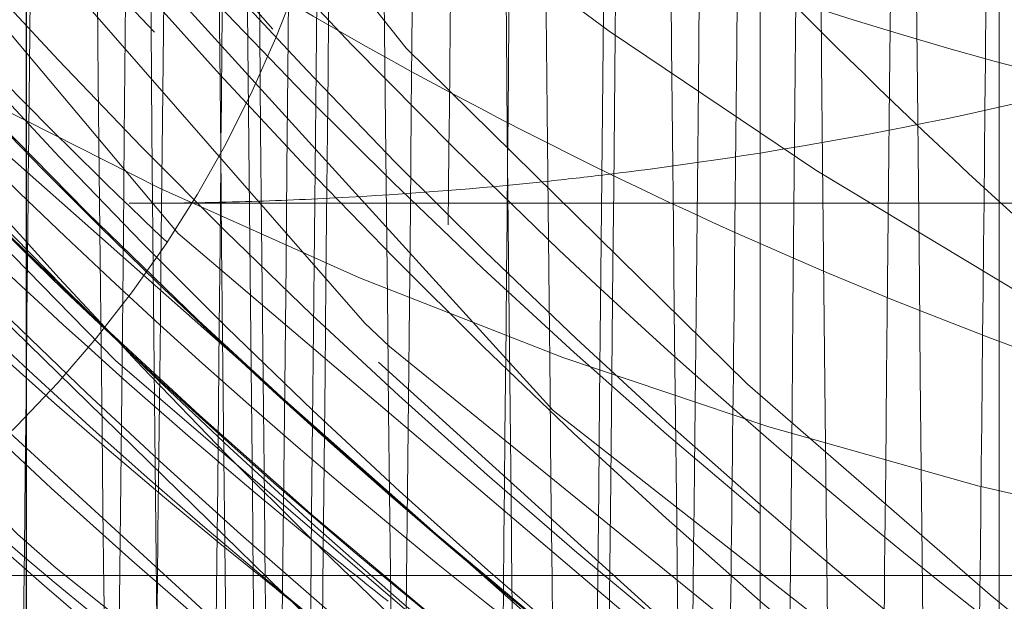
# Model space of a CAD drawing. Units: millimetres. Extents: x -210 to 210, y -148 to 148.
# Drawn here: x -9 to -8, y -85 to -85 of the extents above; entities that cross this region are included whole.
import ezdxf

# ---------------------------------------------------------------- set-up
doc = ezdxf.new("R2010")
doc.units = ezdxf.units.MM
doc.linetypes.add('Ciągła0.30mm', pattern=[0])
doc.linetypes.add('Liniakreskowa', pattern=[5.8, 4, -1.8])
doc.layers.add('Liniewidoków', color=7, linetype='Ciągła0.30mm', lineweight=0)
doc.layers.add('Wymiary', color=7, linetype='Ciągła0.30mm', lineweight=0)

msp = doc.modelspace()

# ---------------------------------------------------------------- linework, layer by layer
at = {"layer": 'Liniewidoków', "color": 7, "linetype": 'Ciągła0.30mm', "lineweight": 30}
msp.add_line((-9.42849916044764, -72.14483398747828), (-9.428499160447657, -86.194419000781), dxfattribs=at)
msp.add_circle((-14.64527884129437, -79.16962649412963), 8.75, dxfattribs=at)
at = {"layer": 'Wymiary', "color": 7, "linetype": 'Liniakreskowa', "lineweight": 9}
for p, q in [((-8.410672284022233, -71.23634208449647), (-8.410672284022251, -87.10297373711761)), ((-8.660672284026155, -85.55296295359206), (-8.66067228402617, -81.07844713197215)), ((-9.320550138778835, -84.7304762351746), (-7.311001029572861, -84.7304762351746)), ((-9.421395002153687, -85.11984966374082), (-9.463262318505372, -85.11984966374082)), ((-9.340365160926389, -85.11984966374082), (-9.421395002153687, -85.11984966374082)), ((-9.299974748785345, -85.11984966374082), (-9.340365160926389, -85.11984966374082)), ((-9.24104237723709, -85.11984966374081), (-9.299974748785345, -85.11984966374082)), ((-9.154910762277225, -85.11984966374081), (-9.24104237723709, -85.11984966374081)), ((-9.067599966539081, -85.11984966374081), (-9.154910762277225, -85.11984966374081)), ((-9.0371405790547, -85.11984966374081), (-9.067599966539081, -85.11984966374081)), ((-8.93902021990742, -85.11984966374081), (-9.0371405790547, -85.11984966374081)), ((-8.848291914618795, -85.11984966374081), (-8.93902021990742, -85.11984966374081)), ((-8.746401962397552, -85.1198496637408), (-8.848291914618795, -85.11984966374081)), ((-8.6913499665391, -85.1198496637408), (-8.746401962397552, -85.1198496637408)), ((-8.660672284026138, -85.1198496637408), (-8.6913499665391, -85.1198496637408)), ((-8.411135478366862, -85.11984966374078), (-8.660672284026138, -85.1198496637408)), ((-8.229879848884892, -85.11984966374078), (-8.411135478366862, -85.11984966374078))]:
    msp.add_line(p, q, dxfattribs=at)
for points in [[(-11.66892649042268, -80.53438924656973), (-11.63324514038399, -80.73674107031343), (-11.49715394375516, -81.33629611909127), (-11.31977402862158, -81.91632647007647), (-11.09973891975426, -82.48133011109078), (-10.54419736134574, -83.5352198464217), (-9.846351374010037, -84.46772341279294), (-9.121183401291802, -85.17545455964775)], [(-11.13962277596663, -80.68993695601301), (-11.10888313384823, -80.84891734925769), (-10.78054529528086, -82.02012206497373), (-10.28952116317678, -83.11306966849375), (-9.6491239559593, -84.09778132658155), (-8.877088553891333, -84.94730828626194), (-7.994175334238705, -85.63816538191647), (-7.95698332482349, -85.6621727206273)], [(-11.33821927824467, -80.70231463039508), (-11.07335564375282, -81.75208686271705), (-10.61915143980162, -82.86605146702811), (-10.01243908903264, -83.87872469128558), (-9.269267639759097, -84.76195973253618), (-8.410340363692413, -85.49196876581922), (-7.458918498980033, -86.04824645329244), (-6.95669348364153, -86.256353588025)], [(-11.22135595083918, -80.78927119493704), (-10.9279878344426, -81.88652486099424), (-10.45546041771855, -82.99028136705604), (-9.831710446633835, -83.98905610866117), (-9.073990386486969, -84.85570064508846), (-9.04836576972534, -84.88039353461441)], [(-8.67399006520937, -84.91964001470325), (-9.03074071018468, -84.56809888449266), (-9.736214637282913, -83.68304770021277), (-10.03629180142337, -83.19783206927174)], [(-10.56145349767256, -83.66392053403716), (-10.39821796856607, -83.90109909362812), (-10.03873677143001, -84.36172158736845), (-9.650369980054162, -84.78301467738483), (-9.230098432452152, -85.16831437489115), (-8.317308366339606, -85.80989193274593), (-8.307876860258887, -85.81532927342738)], [(-10.63968914786282, -83.69755069051111), (-10.17419890859524, -84.31994055458398), (-9.437659032487616, -85.07645429565187), (-9.396882411947427, -85.11198076144923)], [(-9.813011695350657, -84.39051668338925), (-9.655188141341792, -84.56833816251164), (-9.334815003742019, -84.89474179834326)], [(-9.705608570389973, -84.39879679599187), (-9.463139852922726, -84.66628909011469), (-8.61642720402417, -85.41510626463989), (-7.674601152651388, -85.99282588159751), (-7.60355021154821, -86.02745562891351)], [(-9.04836576972534, -84.88039353461441), (-8.202970251585192, -85.5662169274353), (-7.242360813024021, -86.10124293256703), (-6.903328754665232, -86.23926209667302)], [(-9.334815003742019, -84.89474179834326), (-8.821409257745582, -85.33613657870623), (-8.81299869223442, -85.34263071849135)], [(-8.420152766959752, -85.13986029965086), (-8.67399006520937, -84.91964001470325)], [(-9.396882411947427, -85.11198076144923), (-8.999960010050561, -85.42881647776665), (-8.535180497436759, -85.7401876614692), (-8.053305203177125, -86.00414606302621), (-7.55956743581654, -86.21918381552712)], [(-8.339769682194667, -85.20495307859696), (-8.420152766959752, -85.13986029965086)]]:
    msp.add_lwpolyline(points, dxfattribs=at)
msp.add_arc((-10.32199691266442, -84.07919678625247), 1.25, 270.0000000000008, 2.605510395054913e-12, dxfattribs=at)
for centre, major_axis, ratio, start_param, end_param in [((-9.32055013877886, -79.16797623517462), (-5.310337457233701e-14, 12.125), 0.8646427144246217, 5.029415589219271, 9.42477796076938), ((-8.190178764854945, -79.16797623517462), (-4.48915125250684e-14, 10.25), 0.8646427144246217, 0, 3.141592653589793), ((-8.190178764854945, -79.1679762351746), (-3.312117692398339e-14, 7.5625), 0.8646427144246217, 0, 3.141592653589793), ((-9.32055013877886, -79.1679762351746), (-2.436185740689688e-14, 5.5625), 0.8646427144246218, 0, 3.141592653589793), ((-7.311001029572889, -79.1679762351746), (-3.284744818907445e-14, 7.500000000000002), 0.8646427144246217, 1.570796326794894, 3.141592653590271), ((-6.153458237028929, -79.16797623517459), (-4.446025839910288e-15, 7.35), 0.8660254037844406, 1.753664364153702, 2.688726080435817), ((-4.964958672536415, -79.16797623517459), (-4.446025839910288e-15, 7.35), 0.86602540378444, 1.76548449601602, 2.703684147123726), ((-5.962458672536425, -79.16797623517459), (-3.40257079584971e-15, 5.625), 0.8660254037844395, 1.828899482703881, 3.141592653590271), ((-5.671083454782682, -79.16797623517456), (-4.446025839910288e-15, 7.35), 0.8660254037844384, 1.770211368276185, 2.54670133879805), ((-5.446083454782688, -79.16797623517459), (-4.446025839910288e-15, 7.35), 0.8660254037844407, 1.772748310522571, 2.525974813405182), ((-4.901208672536384, -79.16797623517459), (5.265998463714465e-15, -7.475), 0.8660254037844399, 4.91545911173115, 5.585568087294931), ((-5.087458672536421, -79.16797623517459), (-4.446025839910288e-15, 7.35), 0.8660254037844392, 1.781984067273093, 2.60536605514958), ((-4.837458672536421, -79.16797623517459), (-3.818440559786897e-15, 6.3125), 0.8660254037844394, 1.821593676495271, 3.141592653590271), ((-4.837458672536425, -79.16797623517459), (-4.446025839910288e-15, 7.35), 0.8660254037844394, 1.828187885701534, 3.141592653589793), ((-4.963708672536416, -79.16797623517459), (-4.446025839910288e-15, 7.35), 0.86602540378444, 1.828800076616254, 2.702250241645214), ((-9.32055013877886, -79.1679762351746), (-3.312117692398339e-14, 7.5625), 0.8646427144246217, 3.141592653589793, 4.450079799518982), ((-9.257751729116421, -79.16797623517462), (-5.365083204215491e-14, 12.25), 0.8646427144246217, 3.141592653589793, 4.482205504860602), ((-6.524958672536425, -79.16797623517459), (-3.40257079584971e-15, 5.625), 0.8660254037844395, 2.256070748270359, 3.141592653590271), ((-9.32055013877886, -79.16797623517462), (-5.310337457233701e-14, 12.125), 0.8646427144246217, 3.141592653589793, 4.39644518063144), ((-4.83870867253642, -79.16797623517459), (-4.446025839910288e-15, 7.35), 0.8660254037844394, 2.1863498357587, 2.498309488593031), ((-4.774958672536417, -79.16797623517459), (-4.521638524262504e-15, 7.475), 0.8660254037844395, 2.192909737293353, 2.497784553066473), ((-7.311001029572882, -79.16797623517459), (2.554317047177114e-14, -5.999999999999999), 0.8646427144246218, 5.587364752579141, 6.283185307179586), ((-5.08870867253642, -79.16797623517459), (-4.446025839910288e-15, 7.35), 0.8660254037844392, 2.251423122019456, 2.545802390342749), ((-5.962458672536425, -79.16797623517459), (-3.818440559786897e-15, 6.3125), 0.8660254037844394, 2.407591609639775, 3.141592653590271), ((-5.79483345478268, -79.16797623517459), (-4.446025839910288e-15, 7.35), 0.8660254037844392, 2.270630966254287, 2.694643096232131), ((-5.026208672536384, -79.16797623517459), (-4.520126270575458e-15, 7.472499999999998), 0.8660254037844402, 2.25630720336639, 2.545248317531487), ((-4.799064643083202, -79.16797623517459), (-3.394236312871026e-14, 7.75), 0.8646427144246216, 2.244576230627411, 2.527429300747266), ((-5.151208672536381, -79.16797623517459), (5.265998463714465e-15, -7.475), 0.8660254037844399, 5.428251527038357, 5.710222162164342), ((-5.267396063659522, -79.16797623517459), (7.077738330163913e-15, 7.454874782246265), 0.8660254037844409, 2.310649005912373, 2.565571003179495), ((-5.447333454782687, -79.16797623517459), (-4.446025839910288e-15, 7.35), 0.8660254037844407, 2.336582428448664, 2.52680507082138), ((-4.587458672536375, -79.16797623517459), (-4.079304320802041e-15, 6.743749999999999), 0.8660254037844395, 2.427898459121764, 2.540684092853005), ((-6.808613752273367, -79.16797623517459), (2.554317047177114e-14, -5.999999999999999), 0.8646427144246218, 5.746226027809519, 5.836545300708807), ((-5.383583454782642, -79.16797623517459), (5.265998463714465e-15, -7.475), 0.8660254037844399, 5.481353141927499, 5.745550837665208), ((-5.319833454782692, -79.16797623517456), (-4.446025839910288e-15, 7.35), 0.8660254037844413, 2.358556455343704, 2.736279256481101), ((-5.321083454782691, -79.16797623517456), (-4.446025839910288e-15, 7.35), 0.8660254037844413, 2.359684321245597, 2.460904786665712), ((-5.213708672536416, -79.16797623517459), (-4.446025839910288e-15, 7.35), 0.86602540378444, 2.359324099267983, 2.741854780035498), ((-5.214958672536415, -79.16797623517459), (-4.446025839910288e-15, 7.35), 0.86602540378444, 2.360622635589774, 2.556935504711857), ((-4.587458672536417, -79.16797623517459), (-4.294800471205857e-15, 7.100000000000001), 0.8660254037844395, 2.417518012565338, 2.470574062491657), ((-5.508583454782642, -79.16797623517459), (-4.520126270575458e-15, 7.472499999999997), 0.8660254037844402, 2.366816748527993, 2.49465387515), ((-7.311001029572886, -79.1679762351746), (2.368064762487116e-14, -5.5625), 0.8646427144246218, 5.998743507914126, 6.168823307404299), ((-6.381652846360581, -79.16797623517459), (5.203730516834694e-15, -7.386611652351683), 0.8660254037844413, 5.526423475128844, 6.029373693087936), ((-4.924661462408078, -79.16797623517459), (-3.503727806834607e-14, 8), 0.8646427144246217, 2.310170242094411, 2.535041265401245), ((-6.808613752273367, -79.16797623517459), (2.554317047177114e-14, -5.999999999999999), 0.8646427144246218, 5.836545300708807, 5.918132296917539), ((-5.621083454782632, -79.16797623517459), (-4.506515987392061e-15, 7.45), 0.8660254037844408, 2.388042647333172, 2.629816195443162), ((-9.32055013877886, -79.1679762351746), (-2.436185740689688e-14, 5.5625), 0.8646427144246218, 3.279227650922288, 3.35205420931531), ((-5.796083454782675, -79.16797623517459), (-4.446025839910288e-15, 7.35), 0.8660254037844392, 2.4126942248679, 2.635810631637007), ((-9.32055013877886, -79.1679762351746), (-2.436185740689688e-14, 5.5625), 0.8646427144246218, 3.24640791285342, 3.279227650922288), ((-9.32055013877886, -79.1679762351746), (-2.436185740689688e-14, 5.5625), 0.8646427144246218, 3.233152113182969, 3.24640791285342), ((-9.32055013877886, -79.1679762351746), (-2.436185740689688e-14, 5.5625), 0.8646427144246218, 3.186469944188339, 3.233152113182969), ((-9.32055013877886, -79.1679762351746), (-2.436185740689688e-14, 5.5625), 0.8646427144246218, 3.165574791716555, 3.186469944188339), ((-9.32055013877886, -79.1679762351746), (-2.436185740689688e-14, 5.5625), 0.8646427144246218, 3.141592653589793, 3.165574791716555), ((-4.587458672536417, -79.16797623517459), (-4.294800471205857e-15, 7.100000000000001), 0.8660254037844395, 2.470574062491657, 2.531626839133509), ((-5.733583454782632, -79.16797623517459), (-4.520126270575455e-15, 7.472499999999993), 0.8660254037844402, 2.414383385342318, 2.640122545287263), ((-6.808613752273367, -79.16797623517459), (2.554317047177114e-14, -5.999999999999999), 0.8646427144246218, 5.918132296917539, 6.031274766029579), ((-5.672333454782684, -79.16797623517456), (-4.446025839910288e-15, 7.35), 0.8660254037844384, 2.446570460408864, 2.54835482390469), ((-5.858583454782636, -79.16797623517459), (5.265998463714465e-15, -7.475), 0.8660254037844399, 5.582102782210501, 5.77343093025979), ((-5.321083454782691, -79.16797623517456), (-4.446025839910288e-15, 7.35), 0.8660254037844413, 2.460904786665712, 2.589281125467545), ((-4.901208672536384, -79.16797623517459), (5.265998463714465e-15, -7.475), 0.8660254037844399, 5.585568087294931, 6.602233361198883), ((-5.97477084590582, -79.16797623517459), (-4.509464750362241e-15, 7.454874782246264), 0.8660254037844403, 2.461324917639966, 2.666043041271244), ((-6.154708237028931, -79.16797623517459), (-4.446025839910288e-15, 7.35), 0.8660254037844406, 2.485900944023432, 2.624653656554691), ((-4.83870867253642, -79.16797623517459), (-4.446025839910288e-15, 7.35), 0.8660254037844394, 2.498309488593031, 2.545802390342749), ((-5.508583454782642, -79.16797623517459), (-4.520126270575458e-15, 7.472499999999997), 0.8660254037844402, 2.49465387515, 2.616974079503732), ((-5.921083454782682, -79.16797623517456), (-4.446025839910288e-15, 7.35), 0.8660254037844384, 2.519665302596402, 2.723134491429409), ((-4.774958672536417, -79.16797623517459), (-4.521638524262504e-15, 7.475), 0.8660254037844395, 2.497784553066473, 2.540700180985797)]:
    msp.add_ellipse(centre, major_axis=major_axis, ratio=ratio, start_param=start_param, end_param=end_param, dxfattribs=at)
for points, knots in [([(-9.410161612435925, -71.62200266891246), (-9.406078014433294, -71.62908719467046), (-9.401994285648065, -71.71892064869029), (-9.392574602357023, -72.11231607264368), (-9.387236135856192, -72.47272482617183), (-9.376560213203028, -73.4295596379669), (-9.371223131593982, -74.02515579828246), (-9.360546591359743, -75.38642536841105), (-9.355209412089106, -76.15087098967994), (-9.34453367685525, -77.76483396316252), (-9.339195014836445, -78.61301235631561), (-9.328521312497344, -80.2997507061576), (-9.323182705961376, -81.13708104516208), (-9.312506871860979, -82.70883953692989), (-9.307169745681733, -83.44195749445554), (-9.296493202430465, -84.72350760232527), (-9.291156613659723, -85.27074864246228), (-9.28581815911393, -85.69503579053847)], [0.5146877112198092, 0.5146877112198092, 0.5146877112198092, 0.5146877112198092, 0.5625, 0.5625, 0.625, 0.625, 0.6875, 0.6875, 0.75, 0.75, 0.8125, 0.8125, 0.875, 0.875, 0.9375, 0.9375, 1, 1, 1, 1]), ([(-9.310150726198444, -71.79522467206097), (-9.306070756710195, -71.80229698034194), (-9.301990657662973, -71.89007296680961), (-9.292574602357021, -72.27421077900466), (-9.287236135856194, -72.62649552025039), (-9.276560213203027, -73.56117560172295), (-9.271223131593981, -74.14334438389935), (-9.260546591359745, -75.47309727417425), (-9.255209412089108, -76.2203095635869), (-9.244533676855252, -77.7969018890877), (-9.23919501483644, -78.62596261001165), (-9.228521312497342, -80.27364183069649), (-9.223182705961374, -81.09209891463546), (-9.212506871860981, -82.62746422061576), (-9.207169745681735, -83.34405350651882), (-9.196493202430467, -84.59593560484218), (-9.191156634927498, -85.13083353248034), (-9.185818159113932, -85.54530104028514)], [0.5147301979284261, 0.5147301979284261, 0.5147301979284261, 0.5147301979284261, 0.5625, 0.5625, 0.625, 0.625, 0.6875, 0.6875, 0.75, 0.75, 0.8125, 0.8125, 0.875, 0.875, 0.9375, 0.9375, 1, 1, 1, 1]), ([(-8.610672344903257, -71.79487885209767), (-8.607502893980538, -71.79494481556907), (-8.604333682982631, -71.84355767008583), (-8.595826461655484, -72.10350747674437), (-8.590487877094944, -72.40337802906532), (-8.579813731568844, -73.24337050062887), (-8.574475466470055, -73.78338295168481), (-8.563799420313668, -75.04365079500354), (-8.558462394699227, -75.76359835970347), (-8.547785870510967, -77.30368128166259), (-8.542448601803514, -78.12338867735917), (-8.531773022160596, -79.77160624810062), (-8.526434410814144, -80.59978604126422), (-8.515760436492211, -82.17244196931506), (-8.510422040720943, -82.91673884137245), (-8.499746074130453, -84.23875491655514), (-8.494409013349397, -84.81618851623243), (-8.483732477081972, -85.740169912919), (-8.478395268724736, -86.08645698194016), (-8.469103114145796, -86.45459569666761), (-8.465148361347843, -86.5372144339079), (-8.461194203826071, -86.54407259506925)], [0.02538821063991505, 0.02538821063991505, 0.02538821063991505, 0.02538821063991505, 0.0625, 0.0625, 0.125, 0.125, 0.1875, 0.1875, 0.25, 0.25, 0.3125, 0.3125, 0.375, 0.375, 0.4375, 0.4375, 0.5, 0.5, 0.5625, 0.5625, 0.6088004655918249, 0.6088004655918249, 0.6088004655918249, 0.6088004655918249]), ([(-9.035761546853585, -85.89400150503282), (-9.03960843868008, -85.697700945739), (-9.043454963242642, -85.4359815354222), (-9.052509450830414, -84.68269119304071), (-9.057717633538129, -84.14201373508304), (-9.068135176149848, -82.9045062832512), (-9.073343823966376, -82.2069310426779), (-9.083759037485024, -80.72997896696856), (-9.088967607309037, -79.94958148318426), (-9.099385229572707, -78.3897343384298), (-9.104593799352077, -77.60933685448921), (-9.115009012960027, -76.13238477909249), (-9.120217660731925, -75.43480953834052), (-9.130635203343644, -74.19730208655332), (-9.135843386006673, -73.65662390913246), (-9.145426908675958, -72.8593216925444), (-9.149802702280883, -72.57071635892781), (-9.154178691864072, -72.3680451329943)], [0.0163392959974295, 0.0163392959974295, 0.0163392959974295, 0.0163392959974295, 0.0625, 0.0625, 0.125, 0.125, 0.1875, 0.1875, 0.25, 0.25, 0.3125, 0.3125, 0.375, 0.375, 0.4375, 0.4375, 0.4900095243982727, 0.4900095243982727, 0.4900095243982727, 0.4900095243982727]), ([(-8.77339106861901, -73.80787138651326), (-8.768052555063651, -74.40199592098327), (-8.76271521826073, -75.09694612357569), (-8.752040245846715, -76.61352579130386), (-8.746701717115208, -77.43391880248423), (-8.736026945798766, -79.10994858807817), (-8.730689141874738, -79.96426316833478), (-8.720012836480752, -81.61306308845889), (-8.714675890020416, -82.4060980741003), (-8.70399947316784, -83.84386865552813), (-8.698661901562183, -84.48731738493792), (-8.687986795868184, -85.55379970667977), (-8.682648260904969, -85.97596187912401), (-8.671973637187538, -86.55236312106854), (-8.666635727194247, -86.70616153990818), (-8.66126399216341, -86.71728522599398), (-8.661230381897937, -86.71734916660307), (-8.661196771678153, -86.71740745000388)], [0, 0, 0, 0, 0.0625, 0.0625, 0.125, 0.125, 0.1875, 0.1875, 0.25, 0.25, 0.3125, 0.3125, 0.375, 0.375, 0.4375, 0.4375, 0.4378935173109716, 0.4378935173109716, 0.4378935173109716, 0.4378935173109716]), ([(-8.87339106861901, -73.93090575799701), (-8.868052534484452, -74.51127795781831), (-8.862715218260735, -75.19055777220993), (-8.852040245846716, -76.67202307875532), (-8.84670171711521, -77.47392292416777), (-8.836026945798764, -79.11114376969493), (-8.830689141874736, -79.94620002931966), (-8.82001283648075, -81.55682513828569), (-8.814675890020418, -82.33198128306961), (-8.803999473167842, -83.73646349336556), (-8.79866190156218, -84.36540672264488), (-8.787986795868182, -85.40719468712695), (-8.782648260904974, -85.81984106025351), (-8.77197363718754, -86.38289547826606), (-8.766635727194249, -86.53322725197053), (-8.761267505350197, -86.54408628196236), (-8.761237408262339, -86.54414272823895), (-8.76120731121117, -86.54419474052995)], [0, 0, 0, 0, 0.0625, 0.0625, 0.125, 0.125, 0.1875, 0.1875, 0.25, 0.25, 0.3125, 0.3125, 0.375, 0.375, 0.4375, 0.4375, 0.4378523841067692, 0.4378523841067692, 0.4378523841067692, 0.4378523841067692]), ([(-9.330834282738458, -86.10907833268365), (-9.335281890385705, -85.94787689546683), (-9.339729094987462, -85.69607983084018), (-9.349384561393336, -84.9731559348063), (-9.354592885038453, -84.4713856679137), (-9.36501000962922, -83.29864692401289), (-9.370217934269117, -82.6269878453282), (-9.380634839679782, -81.18590758312529), (-9.385843127449387, -80.4156222692549), (-9.3962597740157, -78.85916078963228), (-9.401467741749059, -78.07203773786934), (-9.411885045407338, -76.56535409559106), (-9.417093441160649, -75.84490578785991), (-9.424367301933245, -74.93923570646561), (-9.42643318589148, -74.69321302483716), (-9.428499123476211, -74.46034356047778)], [0.1966308591252258, 0.1966308591252258, 0.1966308591252258, 0.1966308591252258, 0.25, 0.25, 0.3125, 0.3125, 0.375, 0.375, 0.4375, 0.4375, 0.5, 0.5, 0.5625, 0.5625, 0.5872918352897032, 0.5872918352897032, 0.5872918352897032, 0.5872918352897032]), ([(-8.660651947526112, -75.4849243754624), (-8.659560541565263, -75.63093010745136), (-8.658469140363167, -75.77982553330281), (-8.652040245846717, -76.67202307875532), (-8.64670171711521, -77.47392292416777), (-8.636026945798761, -79.11114376969493), (-8.630689141874736, -79.94620002931966), (-8.620012836480747, -81.55682513828569), (-8.614675890020415, -82.33198128306961), (-8.603999473167843, -83.73646349336556), (-8.598661901562181, -84.36540672264488), (-8.587986795868186, -85.40719468712695), (-8.582648260904975, -85.81984106025351), (-8.571973637187536, -86.38289547826606), (-8.566635727194246, -86.53322725197053), (-8.56108898566237, -86.54444739793345), (-8.560880370632983, -86.54465630328616), (-8.560671757241561, -86.54465254016156)], [0.04972001018935343, 0.04972001018935343, 0.04972001018935343, 0.04972001018935343, 0.0625, 0.0625, 0.125, 0.125, 0.1875, 0.1875, 0.25, 0.25, 0.3125, 0.3125, 0.375, 0.375, 0.4375, 0.4375, 0.4399425339395888, 0.4399425339395888, 0.4399425339395888, 0.4399425339395888]), ([(-9.129604615347933, -80.10436208878204), (-9.12426622978268, -80.92225859772354), (-9.118928451764905, -81.72220089565008), (-9.108254071331132, -83.1978972872262), (-9.10291551621151, -83.87339557988435), (-9.092240213526168, -85.02477508975981), (-9.08690277235624, -85.50045276269793), (-9.076226302179006, -86.19919923005554), (-9.070889336429396, -86.42208396410712), (-9.06410714074487, -86.52894030167255), (-9.062663062436126, -86.54153177583905), (-9.061219005255818, -86.54402289956951)], [0, 0, 0, 0, 0.0625, 0.0625, 0.125, 0.125, 0.1875, 0.1875, 0.25, 0.25, 0.2669077729264369, 0.2669077729264369, 0.2669077729264369, 0.2669077729264369]), ([(-8.92960461534793, -80.10436208878204), (-8.924266229782681, -80.92225859772354), (-8.918928451764902, -81.72220089565008), (-8.908254071331132, -83.1978972872262), (-8.902915516211511, -83.87339557988435), (-8.892240213526168, -85.02477508975981), (-8.88690277235624, -85.50045276269793), (-8.876226302179003, -86.19919923005554), (-8.870889336429396, -86.42208396410712), (-8.863924511479865, -86.53181770234019), (-8.862297806554992, -86.54455407424305), (-8.86067113025053, -86.54448352453727)], [0, 0, 0, 0, 0.0625, 0.0625, 0.125, 0.125, 0.1875, 0.1875, 0.25, 0.25, 0.2690460455271972, 0.2690460455271972, 0.2690460455271972, 0.2690460455271972]), ([(-9.029604615347935, -80.12631402269797), (-9.024266253238267, -80.96359198113505), (-9.018928451764904, -81.78198774317599), (-9.008254071331134, -83.29266297398175), (-9.002915516211509, -83.98373927366976), (-8.99224021352617, -85.16241069179179), (-8.986902772356242, -85.64905879115939), (-8.976226302179008, -86.36436650402953), (-8.970889336429394, -86.59239211738188), (-8.964104055645944, -86.70183093698823), (-8.962656892280407, -86.71472872321954), (-8.96120975015787, -86.71724384666418)], [0, 0, 0, 0, 0.0625, 0.0625, 0.125, 0.125, 0.1875, 0.1875, 0.25, 0.25, 0.2669438940952049, 0.2669438940952049, 0.2669438940952049, 0.2669438940952049]), ([(-9.42849924949417, -80.2734603992078), (-9.424947937444603, -80.8157973768147), (-9.421396210577324, -81.34902713271876), (-9.41250687186098, -82.62746422061576), (-9.407169745681738, -83.34405350652025), (-9.396493202430467, -84.59593560484075), (-9.391156634927501, -85.13083353248535), (-9.385818159113931, -85.54530104028514)], [0.8334175152879378, 0.8334175152879378, 0.8334175152879378, 0.8334175152879378, 0.875, 0.875, 0.9375, 0.9375, 1, 1, 1, 1]), ([(-6.663072619015868, -86.6676367013252), (-7.051498421254809, -86.66763057363306), (-7.439920096601515, -86.62768113046647), (-8.595736876422468, -86.3860382801825), (-9.34351071859141, -86.06069072106372), (-10.69109278970894, -85.12470437102866), (-11.29043810973247, -84.5144040247169), (-12.26329158956302, -83.08782779170377), (-12.63648649643243, -82.27196771928733), (-12.94365657496885, -81.14516054967191), (-13.00234970547721, -80.87951793528092), (-13.04837553796605, -80.6109975883068)], [0.5941217903555038, 0.5941217903555038, 0.5941217903555038, 0.5941217903555038, 0.625, 0.625, 0.6875, 0.6875, 0.75, 0.75, 0.8125, 0.8125, 0.8313541303494463, 0.8313541303494463, 0.8313541303494463, 0.8313541303494463]), ([(-8.954836979601293, -80.75312963060762), (-8.959617086989603, -81.45115487899871), (-8.96439668647422, -82.12560103416679), (-8.974384561415679, -83.42085002322375), (-8.979592885127797, -84.03226390490886), (-8.98712564902949, -84.7759600648109), (-8.989449723791584, -84.98619570642957), (-8.991773775173144, -85.17519139162339)], [0.6926418352030126, 0.6926418352030126, 0.6926418352030126, 0.6926418352030126, 0.75, 0.75, 0.8125, 0.8125, 0.8403891947968731, 0.8403891947968731, 0.8403891947968731, 0.8403891947968731]), ([(-8.216883616582582, -85.32092927747979), (-8.444716733621178, -85.15663037041108), (-8.663464813510704, -84.97560752700988), (-9.459641318184822, -84.22239678632073), (-9.960220954360022, -83.54068890016298), (-10.64947848664543, -82.15793435585778), (-10.87896100552549, -81.48251809738434), (-11.01876015033096, -80.78377889915923)], [0.2904422731674385, 0.2904422731674385, 0.2904422731674385, 0.2904422731674385, 0.3125, 0.3125, 0.375, 0.375, 0.4260340078410738, 0.4260340078410738, 0.4260340078410738, 0.4260340078410738]), ([(-8.740443312667779, -85.62328979588156), (-8.743770809203095, -85.40844684761227), (-8.747098595421928, -85.1467183080654), (-8.75563520332133, -84.36859498791151), (-8.760843386073635, -83.79131086846614), (-8.771259395743439, -82.49440895832161), (-8.77646747715277, -81.77400912879231), (-8.781676443303546, -81.02061990488373)], [0.8350693182391595, 0.8350693182391595, 0.8350693182391595, 0.8350693182391595, 0.875, 0.875, 0.9375, 0.9375, 1, 1, 1, 1]), ([(-8.870522519985897, -85.75109219399877), (-8.873488959459099, -85.54431303378635), (-8.876455608515048, -85.29958139297536), (-8.884631068906618, -84.53088350836077), (-8.889839251658923, -83.93588247236652), (-8.90025526132873, -82.59809664359828), (-8.905463375075222, -81.85558052542976), (-8.910672308888838, -81.07844713197217)], [0.8394027239524322, 0.8394027239524322, 0.8394027239524322, 0.8394027239524322, 0.875, 0.875, 0.9375, 0.9375, 1, 1, 1, 1]), ([(-9.428499143236532, -81.20025566568563), (-9.430309609281824, -81.46910488758743), (-9.432120086837244, -81.73358856041916), (-9.439139037027353, -82.73520504115446), (-9.44434696175654, -83.42747734412478), (-9.454764086168645, -84.63718701335327), (-9.459972409858448, -85.15435647209371), (-9.466512527369542, -85.65946520299144), (-9.467844462931524, -85.75480785450947), (-9.469176403803168, -85.84237091362866)], [0.1032745281180652, 0.1032745281180652, 0.1032745281180652, 0.1032745281180652, 0.125, 0.125, 0.1875, 0.1875, 0.25, 0.25, 0.2659838099868373, 0.2659838099868373, 0.2659838099868373, 0.2659838099868373]), ([(-8.660672284026134, -81.59145707500147), (-8.664548850838436, -82.13772624731213), (-8.668425256642475, -82.66023469051888), (-8.677509450830414, -83.79130979303372), (-8.6827176335381, -84.36859498779998), (-8.689221616884907, -84.96144183694369), (-8.690516821291627, -85.07319930626443), (-8.69181200395548, -85.1783427846814)], [0.5159827943118032, 0.5159827943118032, 0.5159827943118032, 0.5159827943118032, 0.5625, 0.5625, 0.625, 0.625, 0.6405412376167656, 0.6405412376167656, 0.6405412376167656, 0.6405412376167656]), ([(-9.208465764407528, -86.01023006651), (-9.210704036344623, -85.88107339144649), (-9.212942267944992, -85.72946169819397), (-9.220388695808044, -85.15435647207136), (-9.225597019453161, -84.63718701342273), (-9.236014144043928, -83.42747734405509), (-9.241222068683829, -82.73520504110644), (-9.246430521389158, -81.99194972127069)], [0.2231401324587709, 0.2231401324587709, 0.2231401324587709, 0.2231401324587709, 0.25, 0.25, 0.3125, 0.3125, 0.375, 0.375, 0.375, 0.375]), ([(-9.428499141126018, -84.93270682461704), (-9.427672172923774, -84.85302991450268), (-9.426845226105055, -84.77075421728445), (-9.42090295403207, -84.16149912402658), (-9.415786599676878, -83.54122191322313), (-9.410670347903366, -82.85689473799678)], [0.05281637961723498, 0.05281637961723498, 0.05281637961723498, 0.05281637961723498, 0.0625, 0.0625, 0.1224030708219254, 0.1224030708219254, 0.1224030708219254, 0.1224030708219254]), ([(-8.837838447157974, -85.7171228160411), (-8.836400418364704, -85.61496192982331), (-8.834962415148063, -85.50390827861285), (-8.82818689163129, -84.9403883539759), (-8.822849369004345, -84.37897639675475), (-8.815235141157206, -83.45486018333976), (-8.812959362589606, -83.1629733952016), (-8.810683624284234, -82.85857042258763)], [0.3581626452642434, 0.3581626452642434, 0.3581626452642434, 0.3581626452642434, 0.375, 0.375, 0.4375, 0.4375, 0.4641475691913644, 0.4641475691913644, 0.4641475691913644, 0.4641475691913644]), ([(-8.533788712158238, -85.40606184981115), (-8.532282793765656, -85.28195860114849), (-8.53077688456263, -85.14856811108498), (-8.523933348507466, -84.50240018501937), (-8.518594802152169, -83.88805629460383), (-8.512397494891143, -83.0861199376696), (-8.51153740229827, -82.97284990863001), (-8.510677292260088, -82.85778140885121)], [0.5448666666615175, 0.5448666666615175, 0.5448666666615175, 0.5448666666615175, 0.5625, 0.5625, 0.625, 0.625, 0.6350716023367942, 0.6350716023367942, 0.6350716023367942, 0.6350716023367942]), ([(-8.432559490015887, -85.30258680082366), (-8.430045565454972, -85.08694960615833), (-8.427531591297203, -84.84592415485871), (-8.420238496706073, -84.08078126291366), (-8.415460530814475, -83.49747207301606), (-8.410682130399316, -82.85845112165825)], [0.7205635800379443, 0.7205635800379443, 0.7205635800379443, 0.7205635800379443, 0.75, 0.75, 0.8059504765102121, 0.8059504765102121, 0.8059504765102121, 0.8059504765102121]), ([(-9.338326088128163, -85.75157629939302), (-9.338143422196328, -85.73885125267253), (-9.337960755055786, -85.72598055342094), (-9.332439816387637, -85.33259372710216), (-9.327102732904269, -84.82852953620127), (-9.31818040278866, -83.82574698015202), (-9.314595800634343, -83.37978413590926), (-9.311011587329428, -82.90238414359025)], [0.1853613341451902, 0.1853613341451902, 0.1853613341451902, 0.1853613341451902, 0.1875, 0.1875, 0.25, 0.25, 0.291967941895673, 0.291967941895673, 0.291967941895673, 0.291967941895673]), ([(-9.224814914963993, -84.68743804436572), (-9.223798223420491, -84.57779477481773), (-9.2227815143526, -84.46438680053743), (-9.217961786451475, -83.90985687450637), (-9.214158538867672, -83.42284959060311), (-9.210355771600675, -82.9003382582123)], [0.2380953941094949, 0.2380953941094949, 0.2380953941094949, 0.2380953941094949, 0.25, 0.25, 0.2945276318549969, 0.2945276318549969, 0.2945276318549969, 0.2945276318549969]), ([(-9.038340157493696, -85.75240403677866), (-9.036734886260604, -85.64067654646105), (-9.035129640598715, -85.51781641030432), (-9.02818689163129, -84.9403883539759), (-9.02284936900434, -84.37897639675333), (-9.015345052918377, -83.46819984726706), (-9.013179164400281, -83.19112815812892), (-9.01101332066455, -82.90258268226482)], [0.3562045345933065, 0.3562045345933065, 0.3562045345933065, 0.3562045345933065, 0.375, 0.375, 0.4375, 0.4375, 0.4628607195553193, 0.4628607195553193, 0.4628607195553193, 0.4628607195553193]), ([(-8.736445337596603, -85.61526053852486), (-8.734053854006966, -85.43579347356152), (-8.731662422548979, -85.23218076972796), (-8.723933348507465, -84.50240018501937), (-8.718594802152168, -83.88805629460383), (-8.712504111596775, -83.09991622191095), (-8.711750640462924, -83.00090201854574), (-8.71099715565596, -82.90049070217752)], [0.5344975957496413, 0.5344975957496413, 0.5344975957496413, 0.5344975957496413, 0.5625, 0.5625, 0.625, 0.625, 0.6338231011994775, 0.6338231011994775, 0.6338231011994775, 0.6338231011994775]), ([(-8.633209478526918, -85.50324128351625), (-8.631896639923266, -85.3903899482356), (-8.630583806401074, -85.27035384771662), (-8.623933348507464, -84.62753194717146), (-8.61859480215217, -83.99902123161914), (-8.612294148192337, -83.16438522287064), (-8.611330703693497, -83.03424074891821), (-8.610367237756439, -82.90182380965423)], [0.5471274857111453, 0.5471274857111453, 0.5471274857111453, 0.5471274857111453, 0.5625, 0.5625, 0.625, 0.625, 0.6362818110955587, 0.6362818110955587, 0.6362818110955587, 0.6362818110955587]), ([(-8.924820817652797, -84.68793787018109), (-8.92238435849469, -84.42518446061192), (-8.919947826827816, -84.14096140584732), (-8.915134682241067, -83.54295896953163), (-8.912758465541494, -83.230319394643), (-8.910382283589158, -82.90387566090816)], [0.4089713280370413, 0.4089713280370413, 0.4089713280370413, 0.4089713280370413, 0.4375, 0.4375, 0.4653237446825039, 0.4653237446825039, 0.4653237446825039, 0.4653237446825039]), ([(-8.660252663851328, -85.05532745521467), (-9.18763210218794, -84.61644982557364), (-9.656372575129069, -84.08276104780113), (-10.11721179143532, -83.36398762384994), (-10.18834149098873, -83.2457934774788), (-10.2563756857443, -83.12525453202736)], [0.3841049743113199, 0.3841049743113199, 0.3841049743113199, 0.3841049743113199, 0.4375, 0.4375, 0.4477349251862859, 0.4477349251862859, 0.4477349251862859, 0.4477349251862859]), ([(-9.166916877975272, -85.9834151241439), (-9.17004383100329, -85.79857517858268), (-9.173170590929164, -85.57007417415701), (-9.181505316415706, -84.85480537088192), (-9.186713499123421, -84.29753484158235), (-9.19192227042928, -83.65927400513247)], [0.02497698596892587, 0.02497698596892587, 0.02497698596892587, 0.02497698596892587, 0.0625, 0.0625, 0.125, 0.125, 0.125, 0.125]), ([(-9.104448704446806, -83.66239444295061), (-9.107564834582657, -84.04404797426068), (-9.110681031064939, -84.39711337551005), (-9.119005875125222, -85.24492070987853), (-9.124213799854395, -85.67540221835405), (-9.134630705265128, -86.29113546783533), (-9.13983899294529, -86.47625177991992), (-9.145047316317807, -86.52886757842998)], [0.7751062609636099, 0.7751062609636099, 0.7751062609636099, 0.7751062609636099, 0.8125, 0.8125, 0.875, 0.875, 0.9375, 0.9375, 0.9375, 0.9375]), ([(-8.91193300737017, -85.79227139730514), (-8.914057248661848, -85.64794550049677), (-8.916181423593052, -85.48403623142582), (-8.923513585245122, -84.8548053708819), (-8.92872176795284, -84.29753484160467), (-8.933930539258697, -83.65927400513246)], [0.03700851077973986, 0.03700851077973986, 0.03700851077973986, 0.03700851077973986, 0.0625, 0.0625, 0.125, 0.125, 0.125, 0.125]), ([(-8.804452910685605, -83.66297656910008), (-8.808609128252112, -84.17193339729461), (-8.812765511915515, -84.62979903913909), (-8.822131041735194, -85.51039323029035), (-8.827339689573968, -85.89468581729247), (-8.835295584316345, -86.28973315725685), (-8.838044140555567, -86.39116861179184), (-8.840792858941452, -86.45654026611379)], [0.5751230920204147, 0.5751230920204147, 0.5751230920204147, 0.5751230920204147, 0.625, 0.625, 0.6875, 0.6875, 0.7204840575542848, 0.7204840575542848, 0.7204840575542848, 0.7204840575542848]), ([(-9.141431940161361, -85.95380616660623), (-9.14021403176151, -85.8800882221604), (-9.138996087658853, -85.79975174187051), (-9.132439816387638, -85.33259372710216), (-9.12710273290427, -84.82852953620127), (-9.121764773506328, -84.22859515809638)], [0.173239750805639, 0.173239750805639, 0.173239750805639, 0.173239750805639, 0.1875, 0.1875, 0.25, 0.25, 0.25, 0.25]), ([(-9.114294604382263, -85.17545732785196), (-9.131949128075782, -85.1616551423822), (-9.149541974034683, -85.14774875866173), (-9.481013103063773, -84.88283786278429), (-9.77509767857211, -84.59848401981522), (-10.04473317948802, -84.28600838881415)], [0.8732484629289144, 0.8732484629289144, 0.8732484629289144, 0.8732484629289144, 0.875, 0.875, 0.9063676534213873, 0.9063676534213873, 0.9063676534213873, 0.9063676534213873]), ([(-9.152680552855575, -84.38457042205783), (-9.157888786492066, -84.9534878484564), (-9.16309675866346, -85.42826811842292), (-9.168600479954975, -85.80424128170071), (-9.168895398679425, -85.82400593832124), (-9.169190315956214, -85.84338624801518)], [0, 0, 0, 0, 0.0625, 0.0625, 0.06603872402154475, 0.06603872402154475, 0.06603872402154475, 0.06603872402154475]), ([(-9.240128971967259, -86.02986539016158), (-9.239345363318339, -85.97822283231812), (-9.238561736757958, -85.92379849949214), (-9.233456616442542, -85.55141874219021), (-9.229135923975512, -85.15342948375125), (-9.224814914963993, -84.68743804436572)], [0.1783250930698127, 0.1783250930698127, 0.1783250930698127, 0.1783250930698127, 0.1875, 0.1875, 0.2380953941094949, 0.2380953941094949, 0.2380953941094949, 0.2380953941094949]), ([(-8.937057345197932, -85.81323939573815), (-8.935879693401148, -85.7249184723911), (-8.934702064036799, -85.63053035736694), (-8.930623281002113, -85.28325711538372), (-8.927722100734481, -85.00081897032186), (-8.924820817652797, -84.68793787018109)], [0.3612112020907656, 0.3612112020907656, 0.3612112020907656, 0.3612112020907656, 0.375, 0.375, 0.4089713280370413, 0.4089713280370413, 0.4089713280370413, 0.4089713280370413])]:
    msp.add_open_spline(points, degree=3, knots=knots, dxfattribs=at)
for points in [[(-9.281676418440867, -84.22658339725155), (-9.285062568659697, -84.5851652719892), (-9.288448590415761, -84.90532373900479), (-9.291834800874675, -85.18024828222778)], [(-8.89630030935298, -85.18839350581038), (-9.167633866061419, -84.9775337058667), (-9.424863214595721, -84.74233854893895), (-9.664749511526583, -84.48568602316934)], [(-9.281092254449074, -84.77121643893088), (-9.3500013500079, -84.70574961451862), (-9.417713296703404, -84.63859325870924), (-9.484168741472779, -84.56981404870488)], [(-9.120675399942684, -85.0897290396493), (-9.242532881551355, -84.9902216771878), (-9.361326568080418, -84.88573924663493), (-9.476724470714917, -84.77651172458182)], [(-9.44203169889057, -85.98971781492097), (-9.43752067331367, -85.7245446318878), (-9.433009589158349, -85.36728044119734), (-9.428499141126018, -84.93270682461704)], [(-9.049824366973233, -85.14675095899338), (-9.07355377079082, -85.12792983789214), (-9.097171575855018, -85.10892198136979), (-9.120675399942684, -85.08972903964928)]]:
    msp.add_open_spline(points, degree=3, dxfattribs=at)

doc.saveas('drawing.dxf')
